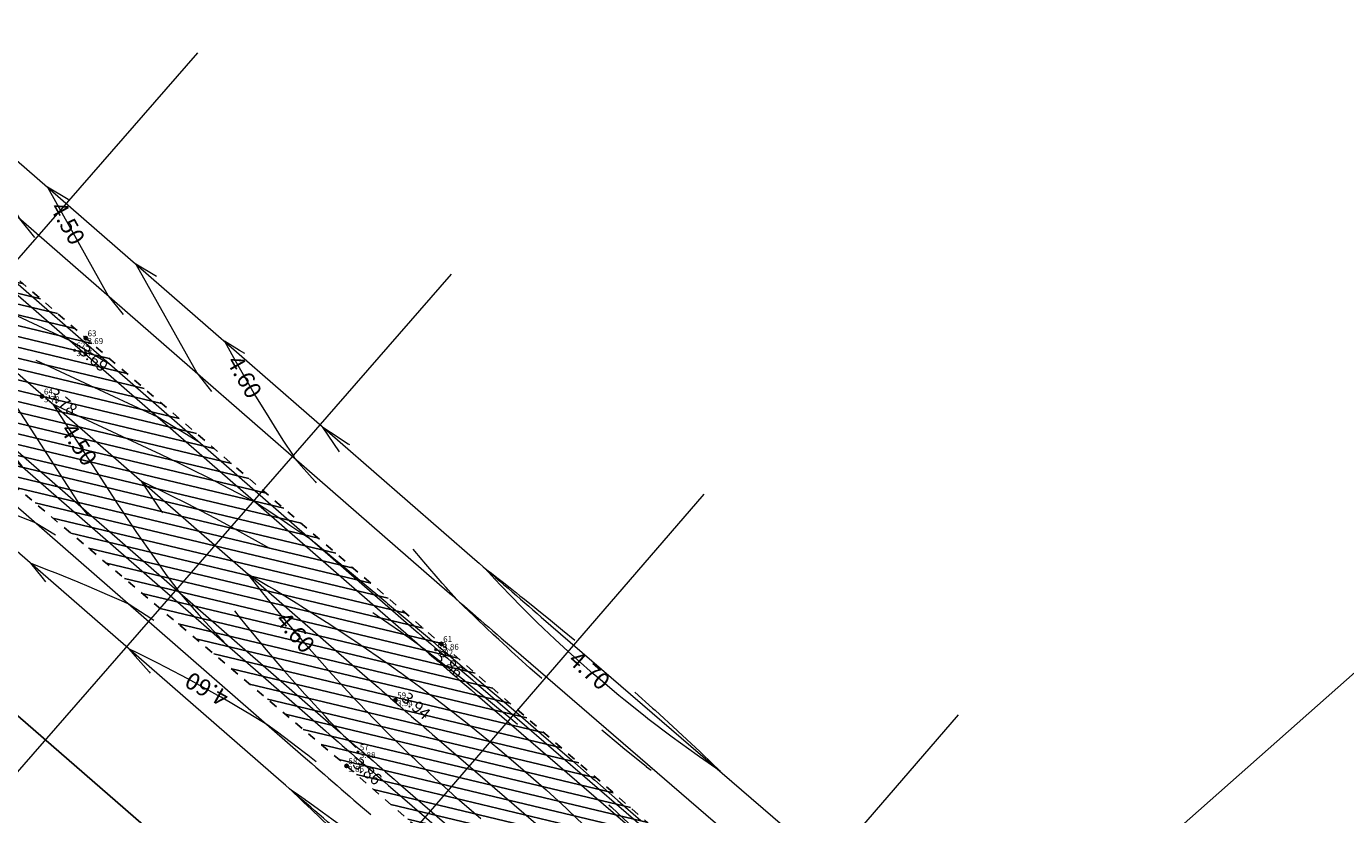
# Model space of a CAD drawing. Units: metres. Extents: x 533114 to 534079, y 6587221 to 6588450.
# Drawn here: x 533665 to 533743, y 6587758 to 6587805 of the extents above; entities that cross this region are included whole.
import ezdxf
from ezdxf.enums import TextEntityAlignment as Align

# ---------------------------------------------------------------- set-up
doc = ezdxf.new("R2010")
doc.units = ezdxf.units.M
for name, pattern in [('DASHED', [0.75, 0.5, -0.25]), ('DGN Style 2', [18.089916, 10.853949, -7.235966]), ('KRUUSKILL', [2, 1, -1])]:
    doc.linetypes.add(name, pattern=pattern)
for name, color, linetype in [('_SÕIDUTEE MULDKEHA', 37, 'Continuous'), ('korgus-EH2000', 7, 'Continuous'), ('Mootkorg-EH2000', 7, 'Continuous'), ('Mootmpunkt', 7, 'Continuous'), ('Mootnr', 7, 'Continuous'), ('PIIR', 32, 'Continuous')]:
    doc.layers.add(name, color=color, linetype=linetype)
for name, color, linetype, lineweight in [('TP-Korgused', 7, 'Continuous', 0), ('TP-piketaaz', 7, 'Continuous', 0), ('TP-tee', 3, 'Continuous', 0), ('TP-teetelg', 5, 'DASHED', 0), ('TP-vertikaal', 111, 'Continuous', 0)]:
    doc.layers.add(name, color=color, linetype=linetype, lineweight=lineweight)
doc.layers.add('TP-viirutus-kruuskate', color=7, linetype='Continuous', lineweight=0, true_color=0xedcd58)
doc.styles.add('italic', font='italic')
doc.styles.add('romans', font='romans')
doc.styles.add('Style-Arial', font='arial.ttf')

# ---------------------------------------------------------------- blocks, each defined once
blk = doc.blocks.new('AnonymousCell63')
at = {"layer": 'PIIR', "color": 240, "linetype": 'Continuous', "lineweight": 0}
mesh = blk.add_polyface(dxfattribs=at)
corners = [(-180.92, 63.67), (-59.48, 171.25), (-19.43, 150.16), (21.18, 128.63), (60.79, 107.68), (97.58, 88.24), (137.04, 67.39), (185.6, 42.7), (177.87, 11.39), (182.72, 10.19), (188.11, 8.86), (184.52, 6), (180.13, -6.79), (164.57, -67.79), (158.7, -66.28), (135.44, -160.58), (132.81, -171.25), (114.84, -166.81), (63.76, -154.18), (52.86, -151.49), (45.79, -147.5), (-45.81, -67.04), (-70.55, -45.3), (-95.27, -23.55), (-120.16, -1.95), (-146.18, 20.44), (-160.16, 32.47), (-171.88, 42.88), (-188.11, 57.3), (-180.92, 63.67), (-10.21, 135.19), (-36.12, 105.39), (53.62, 28), (83.05, 62.08), (-10.21, 135.19)]
mesh.append_faces([[corners[k] for k in face] for face in [(17, 8, 14), (8, 18, 21), (8, 21, 6), (31, 25, 1), (32, 6, 21)]], dxfattribs={"vtx0": -1, "vtx1": -1, "vtx2": -1, "color": 240})
mesh.append_faces([[corners[k] for k in face] for face in [(9, 11, 12), (17, 14, 15), (8, 13, 14), (18, 20, 21), (8, 17, 18), (1, 26, 27), (1, 25, 26), (31, 24, 25), (1, 30, 31), (31, 23, 24), (31, 22, 23), (33, 5, 6), (6, 32, 33), (33, 4, 5), (33, 3, 4), (30, 2, 3)]], dxfattribs={"vtx0": -1, "vtx2": -1, "color": 240})
mesh.append_faces([[corners[k] for k in face] for face in [(12, 13, 9), (8, 9, 13), (0, 1, 27), (1, 2, 30), (31, 32, 22), (21, 22, 32), (33, 30, 3)]], dxfattribs={"vtx1": -1, "vtx2": -1, "color": 240})
mesh.append_faces([[corners[k] for k in face] for face in [(9, 10, 11), (15, 16, 17), (18, 19, 20), (6, 7, 8), (27, 28, 0)]], dxfattribs={"vtx2": -1, "color": 240})

msp = doc.modelspace()

# ---------------------------------------------------------------- hatches: boundary and pattern name
at = {"layer": '_SÕIDUTEE MULDKEHA', "ltscale": 0.5}
h = msp.add_hatch(dxfattribs=at)
h.set_pattern_fill('ANSI31', color=256, scale=5, angle=301.53914)
h.set_pattern_definition([(346.539137048, (-5365923.2152, 3598588.5535), (0.145488195245, 0.607830720714), [])])
h.paths.add_polyline_path([(533316.046, 6588113.14), (533317.582, 6588107.115), (533321.094, 6588095.076), (533324.571, 6588085.59), (533334.242, 6588068.888), (533348.364, 6588053.194), (533368.432, 6588036.487), (533395.392, 6588012.873), (533400.771, 6588003.642), (533393.923, 6587994.446), (533398.81, 6587988.773), (533406.69, 6587995.331), (533411.586, 6587996.637), (533423.729, 6587988.525), (533446.572, 6587968.719), (533467.517, 6587950.473), (533486.508, 6587934.02), (533504.62, 6587918.046), (533527.293, 6587898.527), (533550.989, 6587877.652), (533571.914, 6587859.112), (533576.607, 6587855.148), (533578.358, 6587849.061), (533573.428, 6587841.388), (533577.486, 6587836.64), (533584.32, 6587842.061), (533591.27, 6587842.147), (533605.697, 6587829.231), (533619.605, 6587816.99), (533637.11, 6587802.279), (533662.316, 6587779.364), (533683.643, 6587761.349), (533701.672, 6587745.634), (533721.08, 6587729.223), (533725.902, 6587721.009), (533714.989, 6587705.881), (533720.074, 6587701.334), (533732.162, 6587713.689), (533738.42, 6587714.192), (533750.448, 6587703.232), (533767.663, 6587688.737), (533785.343, 6587673.912), (533803.065, 6587658.256), (533817.417, 6587646.568), (533825.81, 6587639.588), (533840.934, 6587626.04), (533857.351, 6587611.691), (533870.072, 6587601.177), (533882.169, 6587590.778), (533891.121, 6587582.593), (533895.953, 6587588.268), (533887.035, 6587596.358), (533875.657, 6587607.252), (533863.425, 6587618.663), (533846.043, 6587633.251), (533831.141, 6587645.927), (533822.373, 6587653.547), (533808.99, 6587664.95), (533792.582, 6587682.351), (533774.377, 6587695.679), (533756.256, 6587710.483), (533740.797, 6587723.997), (533726.584, 6587736.278), (533707.567, 6587752.747), (533689.271, 6587768.602), (533668.156, 6587786.763), (533642.854, 6587808.847), (533625.434, 6587824.088), (533611.934, 6587836.156), (533594.481, 6587850.971), (533577.618, 6587865.759), (533556.6, 6587884.184), (533532.575, 6587904.98), (533510.51, 6587924.276), (533491.854, 6587940.461), (533473.263, 6587956.718), (533451.739, 6587975.089), (533429.247, 6587995.02), (533401.376, 6588019.563), (533374.096, 6588043.196), (533354.743, 6588060.155), (533342.059, 6588074.602), (533334.131, 6588090.58), (533337.463, 6588097.732), (533345.966, 6588102.344), (533351.901, 6588108.663), (533365.449, 6588122.434), (533372.606, 6588129.951), (533387.436, 6588144.972), (533397.542, 6588154.943), (533413.722, 6588172.08), (533427.734, 6588186.528), (533440.132, 6588199.063), (533443.962, 6588203.099), (533455.409, 6588214.793), (533463.27, 6588223.113), (533457.767, 6588228.637), (533449.551, 6588221.169), (533436.59, 6588210.774), (533431.391, 6588206.619), (533420.031, 6588194.254), (533407.964, 6588179.951), (533405.332, 6588178.18), (533390.251, 6588162.679), (533380.122, 6588152.444), (533367.68, 6588139.5), (533345.763, 6588114.635), (533331.869, 6588107.515), (533327.099, 6588110.046), (533324.048, 6588114.786), (533319.729, 6588114.07)])

# ---------------------------------------------------------------- linework, layer by layer
at = {"layer": '_SÕIDUTEE MULDKEHA', "linetype": 'KRUUSKILL', "ltscale": 0.5, "flags": 128}
msp.add_lwpolyline([(533324.048, 6588114.786), (533319.729, 6588114.07), (533316.046, 6588113.14), (533317.582, 6588107.115), (533321.094, 6588095.076), (533324.571, 6588085.59), (533334.242, 6588068.888), (533348.364, 6588053.194), (533368.432, 6588036.487), (533395.392, 6588012.873), (533400.771, 6588003.642), (533393.923, 6587994.446), (533398.81, 6587988.773), (533406.69, 6587995.331), (533411.586, 6587996.637), (533423.729, 6587988.525), (533446.572, 6587968.719), (533467.517, 6587950.473), (533486.508, 6587934.02), (533504.62, 6587918.046), (533527.293, 6587898.527), (533550.989, 6587877.652), (533571.914, 6587859.112), (533576.607, 6587855.148), (533578.358, 6587849.061), (533573.428, 6587841.388), (533577.486, 6587836.64), (533584.32, 6587842.061), (533591.27, 6587842.147), (533605.697, 6587829.231), (533619.605, 6587816.99), (533637.11, 6587802.279), (533662.316, 6587779.364), (533683.643, 6587761.349), (533701.672, 6587745.634), (533721.08, 6587729.223), (533725.902, 6587721.009), (533714.989, 6587705.881), (533720.074, 6587701.334), (533732.162, 6587713.689), (533738.42, 6587714.192), (533750.448, 6587703.232), (533767.663, 6587688.737), (533785.343, 6587673.912), (533803.065, 6587658.256), (533817.417, 6587646.568), (533825.81, 6587639.588), (533840.934, 6587626.04), (533857.351, 6587611.691), (533870.072, 6587601.177), (533882.169, 6587590.778), (533891.121, 6587582.593), (533895.953, 6587588.268), (533887.035, 6587596.358), (533875.657, 6587607.252), (533863.425, 6587618.663), (533846.043, 6587633.251), (533831.141, 6587645.927), (533822.373, 6587653.547), (533808.99, 6587664.95), (533792.582, 6587682.351), (533774.377, 6587695.679), (533756.256, 6587710.483), (533740.797, 6587723.997), (533726.584, 6587736.278), (533707.567, 6587752.747), (533689.271, 6587768.602), (533668.156, 6587786.763), (533642.854, 6587808.847), (533625.434, 6587824.088), (533611.934, 6587836.156), (533594.481, 6587850.971), (533577.618, 6587865.759), (533556.6, 6587884.184), (533532.575, 6587904.98), (533510.51, 6587924.276), (533491.854, 6587940.461), (533473.263, 6587956.718), (533451.739, 6587975.089), (533429.247, 6587995.02), (533401.376, 6588019.563), (533374.096, 6588043.196), (533354.743, 6588060.155), (533342.059, 6588074.602), (533334.131, 6588090.58), (533337.463, 6588097.732), (533345.966, 6588102.344), (533351.901, 6588108.663), (533365.449, 6588122.434), (533372.606, 6588129.951), (533387.436, 6588144.972), (533397.542, 6588154.943), (533413.722, 6588172.08), (533427.734, 6588186.528), (533440.132, 6588199.063), (533443.962, 6588203.099), (533455.409, 6588214.793), (533463.27, 6588223.113), (533457.767, 6588228.637), (533449.551, 6588221.169), (533436.59, 6588210.774), (533431.391, 6588206.619), (533420.031, 6588194.254), (533407.964, 6588179.951), (533405.332, 6588178.18), (533390.251, 6588162.679), (533380.122, 6588152.444), (533367.68, 6588139.5), (533345.763, 6588114.635), (533331.869, 6588107.515), (533327.099, 6588110.046)], close=True, dxfattribs=at)
at = {"layer": 'korgus-EH2000', "linetype": 'Continuous'}
for centre in [(533668.156, 6587786.763), (533665.566, 6587783.308), (533689.271, 6587768.602), (533686.541, 6587765.256), (533683.643, 6587761.349)]:
    msp.add_circle(centre, 0.1, dxfattribs=at)
at = {"layer": 'Mootmpunkt', "linetype": 'Continuous', "ltscale": 0.5}
for centre in [(533668.156, 6587786.763), (533667.495, 6587786.045), (533665.566, 6587783.308), (533688.936, 6587768.258), (533689.271, 6587768.602), (533686.541, 6587765.256), (533684.321, 6587762.172), (533683.643, 6587761.349)]:
    msp.add_circle(centre, 0.05, dxfattribs=at)
at = {"layer": 'PIIR', "color": 240, "linetype": 'Continuous', "lineweight": 0}
for points in [[(533508.01, 6587901.6), (533515.91, 6587907.73), (533743.68, 6588084.15), (533744.23, 6587962.78), (533741.57, 6587890.4), (533756.83, 6587884.6), (533757.02, 6587885.12), (533793.07, 6587863.88), (533792.9, 6587863.41), (533831.21, 6587844.6), (533709.77, 6587737.02), (533702.58, 6587730.65), (533690, 6587741.82), (533635.97, 6587788.83), (533625.11, 6587797.88)], [(533662.78, 6587757.72), (533620.94, 6587794.16), (533625.11, 6587797.88), (533635.97, 6587788.83), (533690, 6587741.82), (533702.58, 6587730.65), (533718.81, 6587716.23), (533730.53, 6587705.82), (533744.51, 6587693.79), (533770.53, 6587671.4), (533766.5, 6587666.69), (533741.07, 6587689.56), (533726.64, 6587702.05), (533715.37, 6587712.1)]]:
    msp.add_lwpolyline(points, close=True, dxfattribs=at)
at = {"layer": 'TP-piketaaz', "color": 9, "linetype": 'Continuous', "lineweight": 13, "flags": 128}
for points in [[(533674.785, 6587803.71), (533647.5, 6587772.412)], [(533689.861, 6587790.568), (533662.576, 6587759.269)], [(533704.853, 6587777.501), (533677.749, 6587746.078)], [(533719.95, 6587764.383), (533692.894, 6587733.014)]]:
    msp.add_lwpolyline(points, dxfattribs=at)
at = {"layer": 'TP-tee', "color": 9, "linetype": 'Continuous', "lineweight": 13}
for p, q in [((533386.23, 6588031.573), (533687.316, 6587769.094)), ((533598.811, 6587850.894), (533689.616, 6587771.732)), ((533590.269, 6587841.095), (533681.074, 6587761.933)), ((533594.47, 6587840.748), (533682.716, 6587763.817)), ((533693.571, 6587768.303), (533741.851, 6587726.659)), ((533691.285, 6587765.653), (533769.375, 6587698.297)), ((533686.713, 6587760.352), (533722.932, 6587729.112))]:
    msp.add_line(p, q, dxfattribs=at)
at = {"layer": 'TP-tee', "color": 9, "linetype": 'Continuous', "lineweight": 13, "extrusion": (0, 0, -1)}
msp.add_lwpolyline([(-533339.695, 6588087.24, -0.099393), (-533362.214, 6588059.631), (-533368.176, 6588054.727, 0.007139), (-533390.173, 6588036.096), (-533691.259, 6587773.616, -0.001318), (-533695.204, 6587770.196), (-533773.293, 6587702.84, -0.049389), (-533778.774, 6587698.985), (-533781.672, 6587697.348, 0.049389), (-533785.299, 6587694.796)], format="xyb", dxfattribs=at)
at = {"layer": 'TP-tee', "color": 9, "linetype": 'Continuous', "lineweight": 13}
msp.add_lwpolyline([(533726.317, 6587720.249), (533683.774, 6587756.944, -0.001318), (533679.759, 6587760.425), (533588.91, 6587839.625, 0.368695), (533586.314, 6587839.653), (533585.041, 6587838.589), (533583.734, 6587840.154), (533586.275, 6587843.078)], format="xyb", dxfattribs=at)
for radius in [993, 996.5, 1003.5, 1006]:
    msp.add_arc((534342.143, 6588520.236), radius, 228.918905, 229.220913, dxfattribs=at)
at = {"layer": 'TP-teetelg', "color": 9, "linetype": 'ByBlock', "lineweight": 0}
msp.add_lwpolyline([(533318.777, 6588121.157), (533322.623, 6588105.569, 0.161509), (533356.179, 6588052.295), (533362.14, 6588047.39, -0.007139), (533383.93, 6588028.935), (533685.016, 6587766.456, 0.001318), (533688.999, 6587763.002), (533868.696, 6587608.006, -0.005763), (533877.335, 6587600.379), (533895.019, 6587584.401)], format="xyb", dxfattribs=at)
at = {"layer": 'TP-vertikaal', "color": 9, "linetype": 'DGN Style 2', "lineweight": 13, "flags": 128}
for points, elevation in [([(533665.136, 6587792.742), (533664.251, 6587793.845), (533660.648, 6587800.302), (533661.862, 6587799.576)], 4.45), ([(533672.352, 6587790.43), (533671.139, 6587791.157), (533674.742, 6587784.699), (533675.403, 6587783.875), (533675.629, 6587783.594)], 4.55), ([(533674.911, 6587780.572), (533673.784, 6587781.257), (533673.348, 6587781.519), (533672.442, 6587782.061), (533660.962, 6587787.425), (533667.842, 6587776.785), (533668.503, 6587775.961), (533668.822, 6587775.565), (533669.654, 6587774.541)], 4.45), ([(533695.228, 6587766.544), (533694.531, 6587767.166), (533693.838, 6587767.793), (533693.442, 6587768.154), (533693.188, 6587768.387), (533692.673, 6587768.865), (533692.375, 6587769.143), (533691.908, 6587769.581), (533691.868, 6587769.619), (533691.4, 6587770.065), (533691.149, 6587770.304), (533690.933, 6587770.512), (533690.564, 6587770.869), (533690.396, 6587771.033), (533690.213, 6587771.213), (533689.679, 6587771.804), (533689.549, 6587771.949), (533689.327, 6587772.2), (533688.226, 6587773.475), (533688.128, 6587773.591), (533686.957, 6587775.012), (533686.936, 6587775.039), (533685.814, 6587776.465), (533685.679, 6587776.64), (533684.697, 6587777.948), (533684.455, 6587778.279), (533683.607, 6587779.463), (533683.263, 6587779.956), (533682.545, 6587781.009), (533682.221, 6587781.496), (533682.697, 6587781.183), (533683.732, 6587780.494), (533683.813, 6587780.439)], 4.65), ([(533672.2, 6587770.001), (533672.029, 6587770.113), (533671.139, 6587770.69), (533670.721, 6587770.958), (533670.286, 6587771.157), (533669.456, 6587771.525), (533668.363, 6587771.995), (533667.699, 6587772.273), (533666.408, 6587772.796), (533665.914, 6587772.991), (533664.885, 6587773.393), (533665.546, 6587772.569), (533665.772, 6587772.288)], 4.55), ([(533714.235, 6587754.111), (533714.35, 6587753.984), (533715.322, 6587752.893), (533715.508, 6587752.683), (533715.248, 6587752.806), (533713.902, 6587753.464), (533713.394, 6587753.72), (533712.238, 6587754.317), (533711.573, 6587754.671), (533710.602, 6587755.201), (533709.785, 6587755.66), (533708.992, 6587756.117), (533708.03, 6587756.687), (533707.409, 6587757.063), (533706.307, 6587757.751), (533705.854, 6587758.041), (533704.617, 6587758.854), (533704.325, 6587759.05), (533704.189, 6587759.145), (533703.011, 6587760.055), (533702.88, 6587760.157), (533701.455, 6587761.286), (533701.442, 6587761.297), (533700.043, 6587762.431), (533699.888, 6587762.558), (533698.795, 6587763.467)], 4.65), ([(533688.997, 6587752.109), (533690.091, 6587751.2), (533690.246, 6587751.072), (533691.644, 6587749.939), (533691.658, 6587749.928), (533693.083, 6587748.799), (533693.214, 6587748.696), (533694.391, 6587747.786), (533693.37, 6587748.878), (533693.255, 6587748.998), (533691.979, 6587750.299), (533691.966, 6587750.312), (533690.675, 6587751.57), (533690.53, 6587751.708), (533689.345, 6587752.809), (533689.06, 6587753.067), (533687.987, 6587754.017), (533687.558, 6587754.387), (533686.603, 6587755.193), (533686.023, 6587755.67), (533685.192, 6587756.339), (533684.456, 6587756.915), (533684.031, 6587757.242), (533683.804, 6587757.415), (533683.752, 6587757.455), (533683.648, 6587757.532), (533683.181, 6587757.884), (533683.128, 6587757.923), (533682.848, 6587758.13), (533682.773, 6587758.185), (533682.323, 6587758.515), (533682.277, 6587758.548), (533682.185, 6587758.614), (533681.456, 6587759.138), (533681.207, 6587759.314), (533681.183, 6587759.33), (533680.778, 6587759.614), (533680.581, 6587759.75), (533680.366, 6587759.897), (533680.551, 6587759.716), (533680.722, 6587759.55), (533681.097, 6587759.188), (533681.316, 6587758.977), (533681.571, 6587758.734), (533682.047, 6587758.282), (533682.087, 6587758.244), (533682.561, 6587757.799), (533682.864, 6587757.517), (533683.387, 6587757.032), (533683.645, 6587756.796), (533684.041, 6587756.434), (533684.734, 6587755.808), (533685.43, 6587755.185)], 4.65)]:
    msp.add_lwpolyline(points, dxfattribs=dict(at, elevation=elevation))
at = {"layer": 'TP-vertikaal', "color": 9, "linetype": 'Continuous', "lineweight": 13, "flags": 128}
for points, elevation in [([(533667.107, 6587795.003), (533665.894, 6587795.729), (533669.496, 6587789.272), (533670.381, 6587788.169)], 4.5), ([(533667.157, 6587794.96), (533667.107, 6587795.003)], 4.5), ([(533669.623, 6587785.182), (533667.196, 6587786.634), (533655.717, 6587791.998), (533662.596, 6587781.357), (533664.366, 6587779.151)], 4.4), ([(533677.6, 6587785.856), (533677.291, 6587786.041), (533676.385, 6587786.584), (533676.923, 6587785.619), (533677.183, 6587785.156), (533677.877, 6587783.949), (533678.243, 6587783.328), (533678.858, 6587782.31), (533679.336, 6587781.538), (533679.866, 6587780.701), (533680.462, 6587779.786), (533680.578, 6587779.612), (533680.953, 6587779.183), (533681.777, 6587778.251), (533681.842, 6587778.178)], 4.6), ([(533681.614, 6587774.728), (533681.455, 6587774.838), (533680.277, 6587775.643), (533679.789, 6587775.971), (533678.754, 6587776.661), (533678.278, 6587776.973), (533678.096, 6587777.073), (533677.148, 6587777.583), (533676.283, 6587778.037), (533675.489, 6587778.445), (533674.444, 6587778.971), (533673.809, 6587779.283), (533672.579, 6587779.874), (533672.108, 6587780.095), (533666.208, 6587782.852), (533669.744, 6587777.384), (533670.027, 6587776.947), (533670.781, 6587775.809), (533671.177, 6587775.222), (533671.84, 6587774.259), (533672.352, 6587773.528), (533672.92, 6587772.733), (533673.555, 6587771.863), (533673.678, 6587771.697), (533674.053, 6587771.268), (533674.877, 6587770.336), (533675.269, 6587769.898), (533676.226, 6587768.841), (533676.357, 6587768.698)], 4.5), ([(533660.524, 6587776.862), (533659.639, 6587777.965), (533665.15, 6587775.815), (533666.363, 6587775.089)], 4.5), ([(533681.614, 6587774.728), (533681.774, 6587774.596), (533683.007, 6587773.575), (533683.174, 6587773.437), (533684.545, 6587772.295), (533684.57, 6587772.274), (533685.964, 6587771.107), (533686.078, 6587771.011), (533687.354, 6587769.937), (533687.608, 6587769.722), (533687.756, 6587769.598), (533687.846, 6587769.521), (533688.557, 6587768.919), (533688.737, 6587768.767), (533689.129, 6587768.435), (533689.358, 6587768.241), (533689.458, 6587768.156), (533690.117, 6587767.598), (533690.227, 6587767.504), (533690.648, 6587767.147), (533690.959, 6587766.883), (533691.496, 6587766.427), (533691.759, 6587766.203), (533692.168, 6587765.856), (533692.878, 6587765.25), (533693.688, 6587764.557), (533694.258, 6587764.068), (533695.205, 6587763.253), (533695.635, 6587762.883), (533696.718, 6587761.945), (533697.008, 6587761.694), (533698.227, 6587760.633), (533698.378, 6587760.501), (533699.732, 6587759.316), (533699.746, 6587759.304), (533701.109, 6587758.104)], 4.5), ([(533700.754, 6587765.739), (533701.813, 6587764.79), (533701.962, 6587764.656), (533703.289, 6587763.439), (533703.302, 6587763.427), (533704.628, 6587762.183), (533704.748, 6587762.069), (533705.821, 6587761.038), (533704.592, 6587761.888), (533704.456, 6587761.984), (533702.981, 6587763.055), (533702.967, 6587763.066), (533701.533, 6587764.158), (533701.375, 6587764.282), (533700.112, 6587765.292), (533699.815, 6587765.536), (533698.718, 6587766.458), (533698.289, 6587766.828), (533697.351, 6587767.654), (533696.794, 6587768.158), (533696.011, 6587768.882), (533695.333, 6587769.525), (533694.947, 6587769.898), (533694.908, 6587769.936), (533694.7, 6587770.139), (533694.268, 6587770.568), (533694.202, 6587770.634), (533693.949, 6587770.888), (533693.915, 6587770.923), (533693.511, 6587771.336), (533693.467, 6587771.38), (533693.428, 6587771.42), (533692.782, 6587772.096), (533692.742, 6587772.138), (533692.73, 6587772.151), (533692.536, 6587772.357), (533692.194, 6587772.726), (533692.182, 6587772.738), (533692.026, 6587772.908), (533691.854, 6587773.098), (533692.057, 6587772.942), (533692.242, 6587772.799), (533692.646, 6587772.484), (533692.881, 6587772.3), (533693.351, 6587771.93), (533693.659, 6587771.687), (533693.702, 6587771.652), (533693.937, 6587771.465), (533694.202, 6587771.255), (533694.519, 6587771.001), (533694.695, 6587770.86), (533695.065, 6587770.561), (533695.332, 6587770.345), (533695.748, 6587770.006), (533696.469, 6587769.413), (533697.187, 6587768.815)], 4.7), ([(533691.604, 6587758.209), (533691.174, 6587758.579), (533690.235, 6587759.404), (533689.676, 6587759.905), (533688.888, 6587760.623), (533688.203, 6587761.26), (533687.813, 6587761.628), (533687.692, 6587761.744), (533687.561, 6587761.868), (533687.301, 6587762.119), (533687.051, 6587762.361), (533686.903, 6587762.504), (533686.756, 6587762.648), (533686.522, 6587762.88), (533686.296, 6587763.102), (533686.256, 6587763.142), (533685.922, 6587763.478), (533685.549, 6587763.853), (533685.434, 6587763.97), (533685.337, 6587764.07), (533685.138, 6587764.275), (533684.976, 6587764.442), (533684.883, 6587764.538), (533684.811, 6587764.613), (533684.501, 6587764.939), (533684.081, 6587765.382), (533683.948, 6587765.524), (533683.72, 6587765.769), (533682.588, 6587767.007), (533682.487, 6587767.12), (533681.277, 6587768.496), (533681.255, 6587768.521), (533680.088, 6587769.897), (533679.947, 6587770.065), (533678.92, 6587771.322), (533678.666, 6587771.639), (533677.785, 6587772.76), (533679.015, 6587772.04), (533679.364, 6587771.831), (533680.749, 6587770.985), (533680.935, 6587770.869), (533682.457, 6587769.901), (533682.485, 6587769.882), (533684.013, 6587768.871), (533684.139, 6587768.786), (533685.52, 6587767.834), (533685.794, 6587767.641), (533685.952, 6587767.529), (533686.312, 6587767.272), (533686.812, 6587766.913), (533686.896, 6587766.853), (533687.004, 6587766.774), (533687.235, 6587766.606), (533687.422, 6587766.469), (533687.554, 6587766.372), (533687.665, 6587766.29), (533688.042, 6587766.01), (533688.467, 6587765.693), (533688.511, 6587765.66), (533688.762, 6587765.47), (533689.025, 6587765.271), (533689.189, 6587765.146), (533689.351, 6587765.022), (533689.635, 6587764.803), (533689.91, 6587764.59), (533690.051, 6587764.48), (533690.184, 6587764.376), (533690.606, 6587764.045), (533691.336, 6587763.462), (533692.162, 6587762.788), (533692.74, 6587762.308), (533693.693, 6587761.5), (533694.122, 6587761.129), (533695.198, 6587760.182), (533695.483, 6587759.926), (533696.676, 6587758.834), (533696.823, 6587758.697), (533698.128, 6587757.456)], 4.6), ([(533681.843, 6587761.594), (533681.334, 6587761.987), (533681.207, 6587762.086), (533681.053, 6587762.203), (533680.788, 6587762.406), (533679.453, 6587763.412), (533679.333, 6587763.501), (533678.96, 6587763.775), (533677.79, 6587764.496), (533677.761, 6587764.514), (533676.195, 6587765.432), (533676.003, 6587765.541), (533674.573, 6587766.336), (533674.212, 6587766.53), (533672.924, 6587767.208), (533672.389, 6587767.482), (533671.248, 6587768.05), (533670.721, 6587768.305), (533671.096, 6587767.876), (533671.92, 6587766.944), (533671.985, 6587766.871)], 4.6)]:
    msp.add_lwpolyline(points, dxfattribs=dict(at, elevation=elevation))
at = {"layer": 'TP-vertikaal', "color": 9, "linetype": 'DGN Style 2', "lineweight": 13, "elevation": 4.55, "flags": 128}
msp.add_lwpolyline([(533713.616, 6587741.681), (533713.587, 6587741.695), (533713.416, 6587741.775), (533711.724, 6587742.595), (533711.723, 6587742.596), (533710.053, 6587743.44), (533709.885, 6587743.527), (533708.404, 6587744.309), (533708.073, 6587744.488), (533706.777, 6587745.204), (533706.287, 6587745.48), (533705.171, 6587746.124), (533704.528, 6587746.503), (533703.587, 6587747.068), (533702.794, 6587747.555), (533702.024, 6587748.038), (533701.087, 6587748.638), (533700.482, 6587749.033), (533699.406, 6587749.751), (533698.963, 6587750.052), (533697.751, 6587750.894), (533697.465, 6587751.097), (533697.331, 6587751.194), (533696.153, 6587752.104), (533696.022, 6587752.206), (533694.597, 6587753.335), (533694.584, 6587753.346), (533693.185, 6587754.48), (533693.03, 6587754.607), (533691.787, 6587755.64), (533691.493, 6587755.888), (533690.402, 6587756.816), (533689.973, 6587757.187), (533689.031, 6587758.008), (533688.468, 6587758.505), (533687.673, 6587759.215), (533686.98, 6587759.842), (533686.584, 6587760.203), (533686.328, 6587760.439), (533685.984, 6587760.757), (533685.806, 6587760.921), (533685.505, 6587761.202), (533685.153, 6587761.533), (533685.034, 6587761.645), (533684.993, 6587761.683), (533684.38, 6587762.267), (533684.266, 6587762.375), (533684.048, 6587762.585), (533683.675, 6587762.946), (533683.504, 6587763.111), (533683.32, 6587763.292), (533682.782, 6587763.858), (533682.766, 6587763.875), (533682.634, 6587764.016), (533682.405, 6587764.261), (533681.274, 6587765.5), (533681.173, 6587765.612), (533679.962, 6587766.988), (533679.94, 6587767.014), (533678.773, 6587768.389), (533678.633, 6587768.558), (533677.606, 6587769.815), (533677.352, 6587770.132), (533676.46, 6587771.265), (533676.097, 6587771.736), (533675.337, 6587772.741), (533674.869, 6587773.371), (533674.234, 6587774.241), (533673.667, 6587775.035), (533673.154, 6587775.766), (533672.491, 6587776.73), (533672.095, 6587777.316), (533671.463, 6587778.271), (533672.495, 6587777.775), (533673.13, 6587777.463), (533674.175, 6587776.938), (533674.969, 6587776.529), (533675.833, 6587776.075), (533676.782, 6587775.565), (533677.47, 6587775.188), (533678.569, 6587774.571), (533679.085, 6587774.276), (533680.329, 6587773.547), (533680.678, 6587773.339), (533682.063, 6587772.493), (533682.25, 6587772.377), (533683.771, 6587771.408), (533683.8, 6587771.39), (533685.328, 6587770.378), (533685.453, 6587770.294), (533686.834, 6587769.341), (533687.108, 6587769.149), (533687.267, 6587769.037), (533687.916, 6587768.572), (533688.119, 6587768.415), (533688.305, 6587768.271), (533688.711, 6587767.954), (533688.948, 6587767.768), (533689.562, 6587767.284), (533689.73, 6587767.152), (533689.774, 6587767.117), (533689.901, 6587767.016), (533690.276, 6587766.717), (533690.595, 6587766.462), (533690.782, 6587766.311), (533691.144, 6587766.019), (533691.413, 6587765.802), (533691.829, 6587765.463), (533692.55, 6587764.87), (533693.37, 6587764.187), (533693.944, 6587763.704), (533694.894, 6587762.893), (533695.324, 6587762.522), (533696.403, 6587761.579), (533696.69, 6587761.325), (533697.895, 6587760.247), (533698.043, 6587760.112), (533699.37, 6587758.896), (533699.383, 6587758.884), (533700.709, 6587757.64), (533700.829, 6587757.525), (533701.903, 6587756.494), (533702.018, 6587756.376), (533702.261, 6587756.123), (533703.271, 6587755.047), (533703.635, 6587754.653), (533704.503, 6587753.694), (533704.982, 6587753.154), (533705.713, 6587752.315), (533706.304, 6587751.624), (533706.902, 6587750.912), (533707.6, 6587750.064), (533708.069, 6587749.483), (533708.869, 6587748.473), (533709.214, 6587748.03), (533710.112, 6587746.853), (533710.338, 6587746.551), (533711.329, 6587745.202), (533711.44, 6587745.048), (533712.52, 6587743.52), (533712.521, 6587743.519), (533713.58, 6587741.966), (533713.685, 6587741.809), (533713.836, 6587741.579), (533713.616, 6587741.681)], close=True, dxfattribs=at)
at = {"layer": 'TP-viirutus-kruuskate', "color": 9, "linetype": 'Continuous', "lineweight": 13}
for p, q in [((533595.332, 6587849.947), (533687.645, 6587769.471)), ((533691.611, 6587766.031), (533741.406, 6587723.081))]:
    msp.add_line(p, q, dxfattribs=at)
at = {"layer": 'TP-viirutus-kruuskate', "color": 9, "linetype": 'Continuous', "lineweight": 13, "extrusion": (0, 0, -1)}
msp.add_lwpolyline([(-533589.583, 6587842.56, 0.135509), (-533594.142, 6587840.371), (-533682.388, 6587763.44, -0.001318), (-533686.386, 6587759.973), (-533722.605, 6587728.733, 0.166731), (-533725.714, 6587723.41)], format="xyb", dxfattribs=at)
at = {"layer": 'TP-viirutus-kruuskate', "color": 9, "linetype": 'Continuous', "lineweight": 13}
msp.add_arc((534342.143, 6588520.236), 996, 228.918905, 229.220913, dxfattribs=at)

# ---------------------------------------------------------------- block references
at = {"color": 240, "linetype": 'Continuous', "lineweight": 0}
msp.add_blockref('AnonymousCell63', (533890.69, 6587673.35), dxfattribs=at)

# ---------------------------------------------------------------- texts
at = {"layer": 'korgus-EH2000', "style": 'italic'}
for s, rotation, p in [(' 3.69', 319.30119, (533667.993, 6587786.573)), (' 3.86', 319.08836, (533689.107, 6587768.413))]:
    msp.add_text(s, height=0.7, rotation=rotation, dxfattribs=at).set_placement(p, align=Align.TOP_LEFT)
for s, rotation, p in [(' 3.78', 319.28328, (533665.566, 6587783.308)), (' 3.94', 318.5596, (533686.541, 6587765.256)), (' 3.86', 318.92293, (533683.643, 6587761.349))]:
    msp.add_text(s, height=0.7, rotation=rotation, dxfattribs=at).set_placement(p, align=Align.BOTTOM_LEFT)
at = {"layer": 'Mootkorg-EH2000', "ltscale": 0.5, "style": 'romans'}
for s, p in [(' 3.69', (533668.156, 6587786.763)), (' 3.67', (533667.495, 6587786.045)), (' 3.78', (533665.566, 6587783.308)), (' 3.82', (533688.936, 6587768.258)), (' 3.86', (533689.271, 6587768.602)), (' 3.94', (533686.541, 6587765.256)), (' 3.88', (533684.321, 6587762.172)), (' 3.86', (533683.643, 6587761.349))]:
    msp.add_text(s, height=0.35, dxfattribs=at).set_placement(p, align=Align.TOP_LEFT)
at = {"layer": 'Mootnr', "ltscale": 0.5, "style": 'romans'}
for s, p in [(' 63 ', (533668.156, 6587786.763)), (' 62 ', (533667.495, 6587786.045)), (' 64 ', (533665.566, 6587783.308)), (' 61 ', (533689.271, 6587768.602)), (' 60 ', (533688.936, 6587768.258)), (' 59 ', (533686.541, 6587765.256)), (' 57 ', (533684.321, 6587762.172)), (' 58 ', (533683.643, 6587761.349))]:
    msp.add_text(s, height=0.35, dxfattribs=at).set_placement(p, align=Align.BOTTOM_LEFT)
at = {"layer": 'TP-Korgused', "color": 9, "linetype": 'Continuous', "style": 'Style-Arial'}
for s, rotation, p in [('4.50', 299.15784, (533667.083, 6587793.598, 4.5)), ('4.60', 299.89614, (533677.576, 6587784.472, 4.6)), ('4.50', 302.88405, (533667.76, 6587780.452, 4.5)), ('4.60', 310.31472, (533680.604, 6587769.288, 4.6)), ('4.70', 318.60211, (533698.059, 6587767.03, 4.7)), ('4.60', 150.94284, (533675.344, 6587765.907, 4.6))]:
    msp.add_text(s, height=1, rotation=rotation, dxfattribs=at).set_placement(p, align=Align.MIDDLE_CENTER)

doc.saveas('drawing.dxf')
